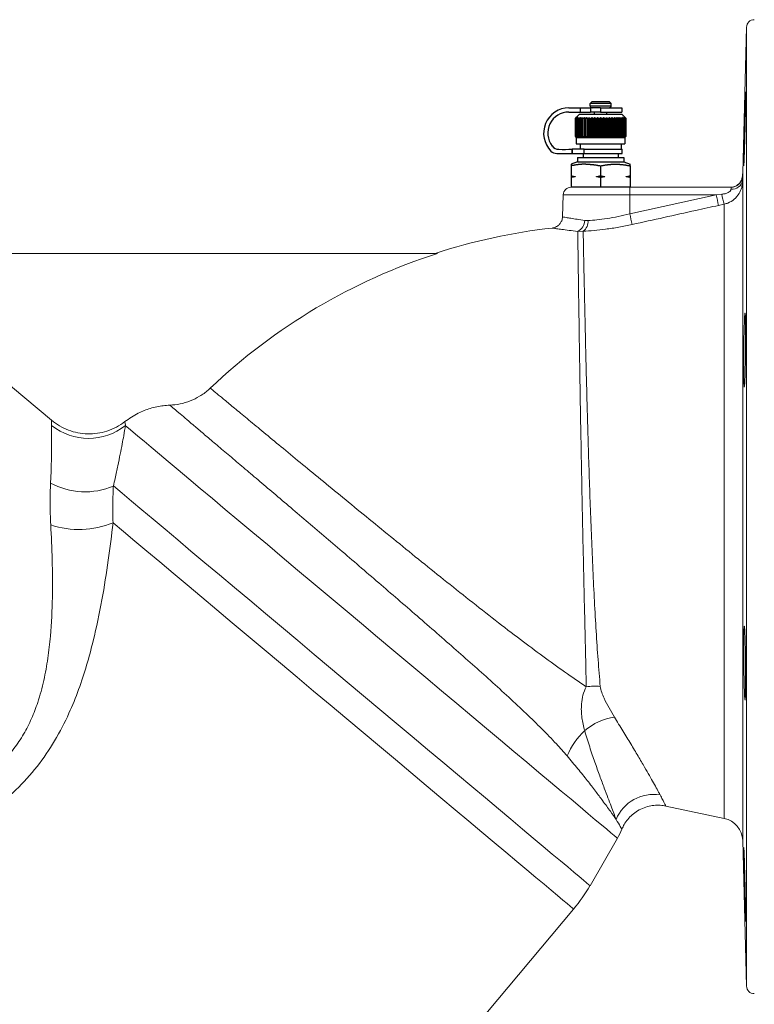
# Model space of a CAD drawing. Units: millimetres. Extents: x 96 to 1294, y 10 to 485.
# Drawn here: x 285 to 473, y 158 to 410 of the extents above; entities that cross this region are included whole.
import ezdxf

# ---------------------------------------------------------------- set-up
doc = ezdxf.new("R2010")
doc.units = ezdxf.units.MM

msp = doc.modelspace()

# ---------------------------------------------------------------- linework, layer by layer
at = {"color": 7, "linetype": 'Continuous', "lineweight": 15}
for p, q in [((471.04, 408.35), (470.07, 371.03)), ((470.07, 370.22), (470.08, 370.22)), ((426.03, 367.3), (441.09, 367.3)), ((426.03, 367.3), (444.09, 367.3)), ((441.09, 365.37), (441.09, 367.3)), ((441.09, 367.3), (467.08, 367.3)), ((424.03, 365.37), (423.83, 359.7)), ((441.09, 360.46), (463.26, 365.37)), ((441.09, 360.46), (441.09, 365.37)), ((463.26, 365.37), (441.09, 365.37)), ((463.26, 365.37), (464.69, 365.5)), ((465.32, 362.95), (463.89, 362.63)), ((429.54, 358.79), (430.37, 358.75)), ((429.14, 355.99), (427.75, 355.96)), ((223.15, 350.3), (391.72, 350.3)), ((276.82, 320.82), (292.73, 307.47)), ((450.36, 208.46), (465.32, 205.28)), ((430.89, 188.01), (437.92, 200.19)), ((470.07, 199.57), (471.04, 162.25)), ((334.51, 72.16), (426.69, 182.01))]:
    msp.add_line(p, q, dxfattribs=at)
at = {"color": 8, "linetype": 'Continuous', "lineweight": 15}
for p, q in [((471.04, 162.25), (471.04, 408.35)), ((470.07, 370.22), (470.07, 371.03)), ((470.07, 199.57), (470.07, 369.06)), ((441.09, 365.37), (424.03, 365.37)), ((465.32, 205.28), (465.32, 362.95))]:
    msp.add_line(p, q, dxfattribs=at)
for p, q in [((431.44, 389.3), (430.9, 388.76)), ((431.44, 389.3), (435.78, 389.3)), ((435.78, 389.3), (436.32, 388.76)), ((425.48, 387.68), (428.39, 387.68)), ((428.39, 387.68), (428.39, 386.59)), ((428.39, 387.68), (431, 387.68)), ((436.32, 388.76), (430.9, 388.76)), ((430.9, 388.22), (430.9, 388.76)), ((430.9, 388.22), (436.32, 388.22)), ((431, 387.68), (431, 386.59)), ((433.61, 387.68), (431, 387.68)), ((433.61, 387.68), (433.61, 386.59)), ((433.61, 387.68), (439.03, 387.68)), ((436.32, 388.22), (436.32, 388.76)), ((439.03, 387.68), (439.03, 386.59)), ((425.48, 386.59), (428.39, 386.59)), ((427.11, 384.97), (427.11, 380.36)), ((427.11, 384.97), (427.13, 384.97)), ((427.13, 380.36), (427.13, 384.97)), ((427.19, 384.97), (427.19, 380.36)), ((427.19, 384.97), (427.25, 384.97)), ((427.25, 380.36), (427.25, 384.97)), ((428.19, 386.05), (427.33, 385.19)), ((427.35, 384.97), (427.35, 380.36)), ((427.35, 384.97), (427.46, 384.97)), ((427.46, 380.36), (427.46, 384.97)), ((427.61, 384.97), (427.61, 380.36)), ((427.61, 384.97), (427.76, 384.97)), ((427.76, 380.36), (427.76, 384.97)), ((427.96, 384.97), (427.96, 380.36)), ((427.96, 384.97), (428.14, 384.97)), ((428.14, 380.36), (428.14, 384.97)), ((428.19, 386.05), (439.03, 386.05)), ((428.39, 386.59), (431, 386.59)), ((428.39, 384.97), (428.39, 380.36)), ((428.39, 384.97), (428.6, 384.97)), ((428.6, 380.36), (428.6, 384.97)), ((428.89, 384.97), (428.89, 380.36)), ((428.89, 384.97), (429.14, 384.97)), ((429.14, 380.36), (429.14, 384.97)), ((429.45, 385.19), (429.45, 380.14)), ((429.46, 384.97), (429.46, 380.36)), ((429.46, 384.97), (429.74, 384.97)), ((429.74, 380.36), (429.74, 384.97)), ((430.04, 385.19), (430.04, 380.14)), ((430.1, 384.97), (430.1, 380.36)), ((430.1, 384.97), (430.4, 384.97)), ((430.4, 380.36), (430.4, 384.97)), ((430.69, 385.19), (430.69, 380.14)), ((430.78, 384.97), (430.78, 380.36)), ((430.78, 384.97), (431.1, 384.97)), ((433.61, 386.59), (431, 386.59)), ((431.1, 380.36), (431.1, 384.97)), ((431.38, 385.19), (431.38, 380.14)), ((431.51, 384.97), (431.51, 380.36)), ((431.51, 384.97), (431.85, 384.97)), ((431.85, 380.36), (431.85, 384.97)), ((432.04, 386.05), (432.04, 386.59)), ((432.11, 385.19), (432.11, 380.14)), ((432.27, 384.97), (432.27, 380.36)), ((432.27, 384.97), (432.61, 384.97)), ((432.61, 380.36), (432.61, 384.97)), ((432.85, 385.19), (432.85, 380.14)), ((433.04, 384.97), (433.04, 380.36)), ((433.04, 384.97), (433.4, 384.97)), ((433.4, 380.36), (433.4, 384.97)), ((433.61, 386.59), (439.03, 386.59)), ((433.61, 385.19), (433.61, 380.14)), ((433.83, 384.97), (433.83, 380.36)), ((433.83, 384.97), (434.18, 384.97)), ((434.18, 380.36), (434.18, 384.97)), ((434.37, 385.19), (434.37, 380.14)), ((434.61, 384.97), (434.61, 380.36)), ((434.61, 384.97), (434.96, 384.97)), ((434.96, 380.36), (434.96, 384.97)), ((435.12, 385.19), (435.12, 380.14)), ((435.18, 386.05), (435.18, 386.59)), ((435.38, 384.97), (435.38, 380.36)), ((435.38, 384.97), (435.71, 384.97)), ((435.71, 380.36), (435.71, 384.97)), ((435.84, 385.19), (435.84, 380.14)), ((436.12, 384.97), (436.12, 380.36)), ((436.12, 384.97), (436.44, 384.97)), ((436.44, 380.36), (436.44, 384.97)), ((436.53, 385.19), (436.53, 380.14)), ((436.82, 384.97), (436.82, 380.36)), ((436.82, 384.97), (437.13, 384.97)), ((437.13, 380.36), (437.13, 384.97)), ((437.18, 385.19), (437.18, 380.14)), ((437.48, 384.97), (437.48, 380.36)), ((437.48, 384.97), (437.76, 384.97)), ((437.76, 380.36), (437.76, 384.97)), ((437.78, 385.19), (437.78, 380.14)), ((438.08, 384.97), (438.08, 380.36)), ((438.08, 384.97), (438.33, 384.97)), ((438.33, 380.36), (438.33, 384.97)), ((438.62, 384.97), (438.62, 380.36)), ((438.62, 384.97), (438.84, 384.97)), ((438.84, 380.36), (438.84, 384.97)), ((439.03, 386.05), (439.89, 385.19)), ((439.08, 384.97), (439.08, 380.36)), ((439.08, 384.97), (439.27, 384.97)), ((439.27, 380.36), (439.27, 384.97)), ((439.47, 384.97), (439.47, 380.36)), ((439.47, 384.97), (439.61, 384.97)), ((439.61, 380.36), (439.61, 384.97)), ((439.77, 384.97), (439.77, 380.36)), ((439.77, 384.97), (439.87, 384.97)), ((439.87, 380.36), (439.87, 384.97)), ((439.97, 384.97), (439.97, 380.36)), ((439.97, 384.97), (440.04, 384.97)), ((440.04, 380.36), (440.04, 384.97)), ((440.09, 384.97), (440.09, 380.36)), ((440.09, 384.97), (440.11, 384.97)), ((440.11, 380.36), (440.11, 384.97)), ((427.11, 380.36), (427.13, 380.36)), ((427.19, 380.36), (427.25, 380.36)), ((427.38, 380.09), (427.33, 380.14)), ((427.35, 380.36), (427.46, 380.36)), ((427.38, 380.09), (439.84, 380.09)), ((427.38, 380.09), (427.38, 378.46)), ((427.61, 380.36), (427.76, 380.36)), ((427.96, 380.36), (428.14, 380.36)), ((428.39, 380.36), (428.6, 380.36)), ((428.89, 380.36), (429.14, 380.36)), ((429.46, 380.36), (429.74, 380.36)), ((430.1, 380.36), (430.4, 380.36)), ((430.78, 380.36), (431.1, 380.36)), ((431.51, 380.36), (431.85, 380.36)), ((432.27, 380.36), (432.61, 380.36)), ((433.04, 380.36), (433.4, 380.36)), ((433.83, 380.36), (434.18, 380.36)), ((434.61, 380.36), (434.96, 380.36)), ((435.38, 380.36), (435.71, 380.36)), ((436.12, 380.36), (436.44, 380.36)), ((436.82, 380.36), (437.13, 380.36)), ((437.48, 380.36), (437.76, 380.36)), ((438.08, 380.36), (438.33, 380.36)), ((438.62, 380.36), (438.84, 380.36)), ((439.08, 380.36), (439.27, 380.36)), ((439.47, 380.36), (439.61, 380.36)), ((439.77, 380.36), (439.87, 380.36)), ((439.84, 380.09), (439.89, 380.14)), ((439.84, 380.09), (439.84, 378.46)), ((439.97, 380.36), (440.04, 380.36)), ((440.09, 380.36), (440.11, 380.36)), ((426.32, 375.97), (426.29, 377.05)), ((426.32, 377.06), (426.32, 375.97)), ((429.41, 377.06), (426.32, 377.06)), ((427.38, 378.46), (439.84, 378.46)), ((428.34, 378.46), (428.34, 377.06)), ((429.41, 375.97), (429.41, 377.06)), ((429.41, 377.06), (439.14, 377.06)), ((438.88, 378.46), (438.88, 377.06)), ((439.14, 375.97), (439.14, 377.06)), ((426.32, 375.97), (429.41, 375.97)), ((427.65, 374.89), (439.57, 374.89)), ((427.65, 374.89), (427.65, 373.8)), ((429.11, 375.97), (429.11, 374.89)), ((429.41, 375.97), (439.14, 375.97)), ((438.11, 375.97), (438.11, 374.89)), ((439.57, 374.89), (439.57, 373.8)), ((427.65, 373.8), (426.03, 373.21)), ((426.03, 373.21), (426.03, 372.78)), ((426.03, 372.78), (426.03, 370.23)), ((427.65, 373.8), (439.57, 373.8)), ((433.61, 372.78), (433.61, 370.23)), ((439.57, 373.8), (441.2, 373.21)), ((441.2, 372.78), (441.2, 370.23)), ((426.03, 370.23), (426.03, 369.79)), ((426.03, 370.01), (427.08, 370.01)), ((426.03, 369.79), (426.03, 367.3)), ((432.56, 370.01), (434.67, 370.01)), ((433.61, 369.79), (433.61, 367.3)), ((440.14, 370.01), (441.2, 370.01)), ((441.2, 369.79), (441.2, 367.3)), ((433.61, 367.3), (426.03, 367.3)), ((441.2, 367.3), (433.61, 367.3))]:
    msp.add_line(p, q)
at = {"color": 8, "linetype": 'Continuous', "lineweight": 15, "flags": 128}
for points in [[(311.71, 306.09), (312.51, 305.42), (313.58, 304.52), (314.91, 303.41), (316.49, 302.08), (318.33, 300.54), (320.4, 298.8), (322.7, 296.87), (325.23, 294.75), (327.97, 292.45), (330.9, 289.99), (334.03, 287.37), (337.32, 284.6), (340.78, 281.7), (344.38, 278.68), (348.11, 275.55), (351.95, 272.33), (355.88, 269.03), (359.9, 265.66), (363.98, 262.24), (368.1, 258.78), (372.25, 255.29), (376.41, 251.8), (380.56, 248.32), (384.69, 244.86), (388.77, 241.44), (392.79, 238.06), (396.73, 234.76), (400.57, 231.53), (404.3, 228.4), (407.91, 225.38), (411.37, 222.47), (414.67, 219.7), (417.8, 217.08), (420.74, 214.61), (423.48, 212.3), (426.02, 210.18), (428.33, 208.24), (430.41, 206.49), (432.25, 204.95), (433.84, 203.61), (435.18, 202.49), (436.26, 201.58), (437.07, 200.9), (437.61, 200.45), (437.89, 200.22), (437.92, 200.19)], [(308.61, 290.61), (310.82, 288.75), (313.26, 286.7), (315.92, 284.47), (318.79, 282.07), (321.85, 279.5), (325.1, 276.77), (328.51, 273.91), (332.09, 270.91), (335.8, 267.8), (339.64, 264.58), (343.58, 261.27), (347.62, 257.88), (351.73, 254.43), (355.9, 250.93), (360.11, 247.39), (364.35, 243.84), (368.58, 240.29), (372.81, 236.74), (377, 233.22), (381.15, 229.74), (385.23, 226.32), (389.23, 222.96), (393.13, 219.69), (396.91, 216.52), (400.56, 213.46), (404.06, 210.52), (407.4, 207.72), (410.56, 205.06), (413.54, 202.56), (416.31, 200.24), (418.87, 198.09), (421.21, 196.13), (423.31, 194.37), (425.17, 192.81), (426.77, 191.46), (428.12, 190.33), (429.21, 189.41), (430.03, 188.73), (430.58, 188.27), (430.85, 188.04), (430.89, 188.01)], [(426.69, 182.01), (426.65, 182.04), (426.38, 182.27), (425.83, 182.73), (425.01, 183.42), (423.92, 184.33), (422.57, 185.46), (420.96, 186.82), (419.1, 188.38), (417, 190.14), (414.66, 192.1), (412.09, 194.25), (409.32, 196.59), (406.34, 199.09), (403.17, 201.75), (399.82, 204.55), (396.31, 207.5), (392.65, 210.57), (388.86, 213.75), (384.95, 217.03), (380.95, 220.39), (376.85, 223.83), (372.69, 227.32), (368.48, 230.85), (364.24, 234.41), (359.99, 237.98), (355.73, 241.55), (351.5, 245.1), (347.31, 248.61), (343.18, 252.08), (339.11, 255.49), (335.14, 258.83), (331.28, 262.07), (327.54, 265.21), (323.93, 268.23), (320.48, 271.12), (317.2, 273.88), (314.11, 276.48), (311.2, 278.91), (308.51, 281.18)]]:
    msp.add_lwpolyline(points, dxfattribs=at)
at = {"color": 7, "linetype": 'Continuous', "lineweight": 15}
for centre, radius, start, end in [((473.04, 408.3), 2, 90, 178.5), ((466.98, 370.3), 3, 270.7042, 346.5323), ((467.07, 370.3), 3, 270.0006, 358.5138), ((467.39, 369.54), 2.72, 263.1887, 349.9954), ((467.04, 370.3), 3, 271.3506, 345.4635), ((464.07, 371.19), 6, 343.1612, 358.5), ((426.03, 365.3), 2, 90, 178), ((467.08, 370.3), 3, 270.0003, 333.0062), ((613.61, 398.13), 153.88, 192.2919, 193.339), ((513.42, 376.06), 49.86, 192.226, 195.245), ((594.74, 394.14), 157.29, 192.364, 193.3837), ((438.4, 205.3), 152.5, 96.4816, 108.0433), ((426.43, 358.78), 3.11, 295.0158, 0.1608), ((427.36, 358.44), 3.03, 305.9346, 5.9186), ((438.4, 205.3), 152.33, 107.8435, 133.5351), ((302.26, 318.09), 15.27, 231.395, 308.2237), ((301.34, 307.55), 18.44, 241.3073, 293.223), ((299.82, 301.84), 22.42, 250.9948, 292.8035), ((432.22, 223.23), 16, 85.3446, 98.2635), ((439.5, 216.03), 15.44, 98.7345, 130.2198), ((443.2, 213.56), 19.75, 133.7901, 156.9104), ((447.19, 201.05), 10.38, 80.6112, 157.5484), ((464.07, 199.42), 6, 1.5, 78), ((420.6, 210.19), 20, 330, 337.5039), ((394.51, 209.01), 42, 320, 330), ((473.04, 162.3), 2, 181.5, 270)]:
    msp.add_arc(centre, radius, start, end, dxfattribs=at)
for centre, radius, start, end in [((425.48, 381.17), 6.5, 90, 224.7996), ((431.44, 388.22), 0.542, 180, 270), ((435.78, 388.22), 0.542, 270, 360), ((425.48, 381.17), 5.42, 90, 217.4505), ((422.41, 378.12), 2.17, 224.7996, 269.1286), ((422.9, 379.2), 2.17, 217.4505, 269.4194), ((423.86, 473.48), 96.46, 269.4194, 271.4468), ((423.86, 473.48), 97.54, 269.1286, 271.4468)]:
    msp.add_arc(centre, radius, start, end)
at = {"color": 8, "linetype": 'Continuous', "lineweight": 15}
msp.add_arc((467.08, 370.3), 3, 333.006, 358.5241, dxfattribs=at)
at = {"color": 7, "linetype": 'Continuous', "lineweight": 15}
for points, knots in [([(470.8, 389.02), (470.79, 388.19), (470.77, 386.53), (470.7, 383.37), (470.62, 380.13), (470.54, 377.13), (470.46, 374.71), (470.39, 373.15), (470.34, 372.63), (470.32, 373.19), (470.33, 374.78), (470.37, 377.22), (470.43, 380.24), (470.51, 383.48), (470.6, 386.6), (470.68, 389.23), (470.75, 391.08), (470.8, 391.94), (470.82, 391.71), (470.82, 390.61), (470.81, 389.47), (470.8, 389.02)], [0, 0, 0, 0, 0.053681, 0.107361, 0.161053, 0.21476, 0.268475, 0.322188, 0.375886, 0.429564, 0.483226, 0.536884, 0.590555, 0.644247, 0.697956, 0.751671, 0.805382, 0.85908, 0.912761, 0.96643, 1, 1, 1, 1]), ([(470.07, 369.06), (470.04, 368.65), (470, 368.06), (469.73, 366.89), (469.17, 365.57), (467.96, 364.14), (466.56, 363.28), (465.64, 363.03), (465.32, 362.95)], [0, 0, 0, 0, 0.161551, 0.233312, 0.43726, 0.665308, 0.880584, 1, 1, 1, 1]), ([(469.82, 369.45), (469.83, 369.44), (469.83, 369.42), (469.88, 369.57), (469.9, 369.6)], [0, 0, 0, 0, 0.744075, 1, 1, 1, 1]), ([(470.08, 370.22), (470.08, 370.21), (470.08, 370.18), (470.08, 369.81), (470.07, 369.27), (470.07, 369.06)], [0, 0, 0, 0, 0.21302, 0.697165, 1, 1, 1, 1]), ([(464.69, 365.5), (464.85, 365.52), (465.29, 365.56), (465.94, 365.73), (466.53, 366), (466.82, 366.26), (466.98, 366.47), (467.05, 366.66), (467.06, 366.79), (467.07, 366.84)], [0, 0, 0, 0, 0.157506, 0.418166, 0.647122, 0.771266, 0.814665, 0.927428, 1, 1, 1, 1]), ([(467.07, 366.84), (467.07, 366.92), (467.08, 367.13), (467.08, 367.28), (467.08, 367.3), (467.08, 367.3)], [0, 0, 0, 0, 0.30286, 0.786988, 1, 1, 1, 1]), ([(463.89, 362.63), (461.93, 362.2), (454.54, 360.57), (447.15, 358.93), (441.72, 357.73)], [0, 0, 0, 0, 0.26427, 1, 1, 1, 1]), ([(423.8, 359.7), (423.81, 359.6), (423.83, 359.18), (423.58, 358.5), (423.12, 357.81), (422.58, 357.33), (422.04, 357.04), (421.57, 356.88), (421.29, 356.84), (421.18, 356.83)], [0, 0, 0, 0, 0.067021, 0.298802, 0.490299, 0.655538, 0.799635, 0.923177, 1, 1, 1, 1]), ([(430.37, 358.75), (431.13, 358.8), (432.66, 358.91), (435.29, 359.24), (438.14, 359.73), (440.1, 360.21), (441.09, 360.46)], [0, 0, 0, 0, 0.238038, 0.483156, 0.737354, 1, 1, 1, 1]), ([(441.72, 357.73), (440.58, 357.49), (438.28, 357.01), (434.98, 356.51), (431.86, 356.16), (430.05, 356.05), (429.14, 355.99)], [0, 0, 0, 0, 0.255027, 0.517602, 0.755524, 1, 1, 1, 1]), ([(429.92, 239.06), (429.88, 241.31), (429.79, 245.82), (429.62, 253.21), (429.43, 260.94), (429.25, 268.99), (429.07, 277.23), (428.89, 285.53), (428.73, 293.79), (428.58, 301.91), (428.44, 309.8), (428.31, 317.35), (428.2, 324.47), (428.1, 331.1), (428.01, 337.11), (427.93, 342.47), (427.87, 347.1), (427.81, 350.92), (427.77, 353.91), (427.75, 355.37), (427.75, 355.94), (427.75, 355.96)], [0, 0, 0, 0, 0.056133, 0.112432, 0.168552, 0.224534, 0.280695, 0.336673, 0.392032, 0.447569, 0.502927, 0.557999, 0.613248, 0.668319, 0.723213, 0.778283, 0.833177, 0.887961, 0.942921, 0.997705, 1, 1, 1, 1]), ([(429.14, 355.99), (429.15, 355.34), (429.18, 354.04), (429.23, 351.02), (429.31, 347.25), (429.41, 342.63), (429.52, 337.27), (429.66, 331.25), (429.81, 324.61), (429.99, 317.47), (430.19, 309.91), (430.42, 302.01), (430.67, 293.87), (430.96, 285.6), (431.27, 277.28), (431.63, 269.04), (432.02, 260.99), (432.46, 253.26), (432.95, 245.9), (433.33, 241.41), (433.52, 239.18)], [0, 0, 0, 0, 0.054118, 0.108403, 0.162522, 0.217742, 0.273139, 0.328359, 0.383757, 0.439333, 0.494732, 0.550411, 0.60627, 0.66195, 0.718221, 0.774676, 0.830949, 0.887238, 0.943708, 1, 1, 1, 1]), ([(470.8, 332.2), (470.81, 331.37), (470.82, 329.71), (470.81, 326.55), (470.78, 323.31), (470.72, 320.31), (470.65, 317.89), (470.57, 316.33), (470.48, 315.8), (470.41, 316.36), (470.35, 317.95), (470.32, 320.39), (470.32, 323.4), (470.35, 326.65), (470.41, 329.77), (470.49, 332.4), (470.57, 334.25), (470.65, 335.12), (470.73, 334.89), (470.78, 333.79), (470.79, 332.64), (470.8, 332.2)], [0, 0, 0, 0, 0.053666, 0.107332, 0.160996, 0.214669, 0.268355, 0.322057, 0.375771, 0.429486, 0.48319, 0.536875, 0.59054, 0.644198, 0.697864, 0.751548, 0.805252, 0.858967, 0.912681, 0.966383, 1, 1, 1, 1]), ([(323.07, 311.35), (323.96, 311.42), (325.75, 311.58), (328.34, 312.38), (330.77, 313.58), (332.44, 314.78), (333.29, 315.56), (333.48, 315.73)], [0, 0, 0, 0, 0.230619, 0.467919, 0.698543, 0.935876, 1, 1, 1, 1]), ([(333.48, 315.73), (333.68, 315.56), (334.09, 315.22), (335.53, 314.03), (337.61, 312.3), (340.36, 310.02), (343.72, 307.23), (347.67, 303.96), (352.14, 300.27), (357.08, 296.19), (362.45, 291.76), (368.17, 287.06), (374.19, 282.13), (380.45, 277.02), (386.86, 271.82), (393.4, 266.55), (400.01, 261.29), (406.61, 256.11), (412.88, 251.29), (418.8, 246.89), (424.4, 242.85), (428.08, 240.32), (429.92, 239.06)], [0, 0, 0, 0, 0.048136, 0.096271, 0.146035, 0.195958, 0.245723, 0.295612, 0.345661, 0.395552, 0.44576, 0.496128, 0.546341, 0.597251, 0.648321, 0.699242, 0.751846, 0.804609, 0.857249, 0.904786, 0.952401, 1, 1, 1, 1]), ([(311.55, 307.14), (312.67, 307.91), (314.7, 309.32), (318.09, 310.6), (320.83, 311.21), (322.52, 311.31), (323.07, 311.35)], [0, 0, 0, 0, 0.326508, 0.592836, 0.866871, 1, 1, 1, 1]), ([(425.03, 221.31), (424.13, 222.34), (422.11, 224.64), (418.58, 228.25), (414.49, 232.23), (410.08, 236.36), (405.47, 240.56), (400.76, 244.78), (395.95, 249.03), (390.98, 253.38), (385.96, 257.75), (380.97, 262.06), (376.01, 266.33), (371.04, 270.6), (366.15, 274.78), (361.42, 278.81), (356.85, 282.71), (352.41, 286.49), (348.19, 290.08), (344.24, 293.42), (340.56, 296.54), (337.14, 299.44), (334.05, 302.06), (331.32, 304.37), (328.95, 306.38), (326.93, 308.09), (325.14, 309.6), (323.71, 310.81), (323.29, 311.17), (323.07, 311.35)], [0, 0, 0, 0, 0.030509, 0.068081, 0.10565, 0.144167, 0.182682, 0.218999, 0.255314, 0.292633, 0.329951, 0.365702, 0.401452, 0.438221, 0.474989, 0.510471, 0.545952, 0.582456, 0.618959, 0.654314, 0.689669, 0.726049, 0.762428, 0.79774, 0.833051, 0.86939, 0.905729, 0.952572, 1, 1, 1, 1]), ([(292.49, 291.38), (292.52, 292), (292.6, 293.72), (292.68, 296.33), (292.74, 299.13), (292.76, 301.6), (292.75, 304.17), (292.74, 305.4), (292.73, 306.16)], [0, 0, 0, 0, 0.091221, 0.251869, 0.412502, 0.576654, 0.740784, 1, 1, 1, 1]), ([(292.73, 306.16), (292.73, 306.58), (292.72, 307.14), (292.72, 307.41), (292.73, 307.47)], [0, 0, 0, 0, 0.759693, 1, 1, 1, 1]), ([(292.73, 307.47), (293.4, 306.97), (294.74, 305.95), (297.04, 304.87), (299.48, 304.18), (301.99, 303.9), (304.52, 304.06), (307.01, 304.64), (309.41, 305.64), (310.84, 306.64), (311.55, 307.14)], [0, 0, 0, 0, 0.12399, 0.247977, 0.371977, 0.495978, 0.619781, 0.743588, 0.871793, 1, 1, 1, 1]), ([(311.71, 306.09), (311.57, 305.31), (311.35, 304.03), (310.86, 301.37), (310.36, 298.81), (309.77, 295.86), (309.18, 293.08), (308.76, 291.26), (308.61, 290.61)], [0, 0, 0, 0, 0.256629, 0.417333, 0.57806, 0.742726, 0.907411, 1, 1, 1, 1]), ([(311.55, 307.14), (311.56, 307.09), (311.59, 306.88), (311.66, 306.43), (311.71, 306.09)], [0, 0, 0, 0, 0.252662, 1, 1, 1, 1]), ([(292.52, 280.65), (292.44, 282.56), (292.29, 286.42), (292.42, 289.72), (292.49, 291.38)], [0, 0, 0, 0, 0.49648, 1, 1, 1, 1]), ([(308.61, 290.61), (308.55, 289.18), (308.41, 286.31), (308.47, 282.89), (308.51, 281.18)], [0, 0, 0, 0, 0.496926, 1, 1, 1, 1]), ([(197.07, 198.95), (197.43, 198.97), (197.86, 199), (199.26, 199.09), (201.04, 199.22), (204.2, 199.44), (208.39, 199.77), (213.76, 200.22), (220.31, 200.85), (227.91, 201.72), (236.55, 202.87), (246.14, 204.54), (254.65, 206.58), (261.84, 208.84), (267.6, 211.17), (272.62, 213.83), (276.8, 216.76), (280.17, 219.74), (283.16, 223.13), (285.65, 226.88), (287.67, 230.88), (289.43, 235.5), (290.83, 240.7), (291.84, 246.4), (292.64, 253.57), (293.05, 262.09), (292.97, 271.73), (292.67, 277.68), (292.52, 280.65)], [0, 0, 0, 0, 0.038639, 0.04766, 0.0851, 0.122694, 0.160187, 0.208853, 0.257705, 0.306451, 0.364827, 0.423357, 0.4817, 0.516026, 0.550402, 0.58461, 0.608707, 0.63289, 0.656944, 0.680981, 0.70514, 0.729233, 0.761337, 0.793548, 0.825723, 0.883753, 0.941955, 1, 1, 1, 1]), ([(308.51, 281.18), (308.13, 278), (307.37, 271.65), (305.75, 261.4), (303.85, 252.32), (301.8, 244.61), (299.77, 238.39), (297.14, 231.85), (293.68, 225.15), (289.17, 218.48), (283.73, 212.5), (277.79, 207.45), (271.63, 203.27), (265.47, 199.77), (257.93, 196.12), (249.09, 192.47), (239.18, 188.99), (230.28, 186.23), (222.49, 183.97), (215.85, 182.15), (210.39, 180.73), (207.55, 180.01), (206.35, 179.7)], [0, 0, 0, 0, 0.064404, 0.128999, 0.193416, 0.231096, 0.268818, 0.306455, 0.351186, 0.395878, 0.440948, 0.486047, 0.526517, 0.567111, 0.607649, 0.67259, 0.737721, 0.802663, 0.855423, 0.908302, 0.960971, 1, 1, 1, 1]), ([(470.67, 251.84), (470.7, 251.01), (470.75, 249.35), (470.79, 246.18), (470.82, 242.95), (470.82, 239.94), (470.79, 237.53), (470.74, 235.97), (470.68, 235.44), (470.59, 236), (470.51, 237.59), (470.43, 240.03), (470.37, 243.04), (470.33, 246.29), (470.32, 249.4), (470.34, 252.04), (470.39, 253.89), (470.46, 254.75), (470.54, 254.52), (470.62, 253.43), (470.66, 252.28), (470.67, 251.84)], [0, 0, 0, 0, 0.053693, 0.107387, 0.161069, 0.214738, 0.268402, 0.322071, 0.375752, 0.429449, 0.48316, 0.536876, 0.590585, 0.644277, 0.697948, 0.751606, 0.805268, 0.858945, 0.912644, 0.966356, 1, 1, 1, 1]), ([(429.53, 227.82), (429.25, 228.91), (428.69, 231.11), (428.6, 234.24), (428.98, 236.96), (429.6, 238.35), (429.92, 239.06)], [0, 0, 0, 0, 0.29942, 0.606338, 0.800166, 1, 1, 1, 1]), ([(433.52, 239.18), (433.62, 238.66), (433.83, 237.62), (435.01, 234.91), (436.22, 232.87), (437.15, 231.29)], [0, 0, 0, 0, 0.182553, 0.36929, 1, 1, 1, 1]), ([(437.15, 231.29), (437.88, 230.1), (439.34, 227.72), (441.38, 224.38), (443.25, 221.24), (445.29, 217.76), (447.33, 214.16), (448.36, 212.26), (448.89, 211.29)], [0, 0, 0, 0, 0.134629, 0.269239, 0.40712, 0.54499, 0.770101, 1, 1, 1, 1]), ([(437.6, 205.02), (437.2, 206.07), (436.6, 207.65), (435.5, 210.55), (434.53, 213.14), (433.4, 216.17), (432.13, 219.71), (430.79, 223.57), (429.95, 226.4), (429.53, 227.82)], [0, 0, 0, 0, 0.225462, 0.341003, 0.456548, 0.590487, 0.724437, 0.862211, 1, 1, 1, 1]), ([(437.6, 205.02), (437.14, 205.67), (436.21, 206.98), (434.35, 209.54), (432.33, 212.23), (430.21, 214.97), (427.81, 217.98), (425.95, 220.2), (425.03, 221.31)], [0, 0, 0, 0, 0.198156, 0.398755, 0.547042, 0.695333, 0.847664, 1, 1, 1, 1]), ([(439.09, 202.53), (439.27, 202.93), (439.67, 203.82), (440.56, 205.07), (441.72, 206.26), (443.12, 207.29), (444.72, 208.07), (446.42, 208.55), (448.07, 208.71), (449.39, 208.66), (450.12, 208.49), (450.35, 208.44)], [0, 0, 0, 0, 0.09501, 0.212438, 0.33239, 0.453712, 0.589104, 0.716163, 0.83572, 0.948905, 1, 1, 1, 1]), ([(470.49, 195.01), (470.51, 194.18), (470.57, 192.52), (470.65, 189.35), (470.72, 186.12), (470.78, 183.11), (470.81, 180.7), (470.82, 179.14), (470.81, 178.61), (470.76, 179.18), (470.7, 180.77), (470.62, 183.21), (470.54, 186.22), (470.45, 189.47), (470.38, 192.59), (470.34, 195.22), (470.32, 197.07), (470.33, 197.93), (470.37, 197.7), (470.43, 196.6), (470.47, 195.45), (470.49, 195.01)], [0, 0, 0, 0, 0.053715, 0.10743, 0.161144, 0.214847, 0.268534, 0.322207, 0.375872, 0.429538, 0.483215, 0.536907, 0.590614, 0.644329, 0.698042, 0.75174, 0.805417, 0.859079, 0.912737, 0.966409, 1, 1, 1, 1])]:
    msp.add_open_spline(points, degree=3, knots=knots, dxfattribs=at)
for points, weights in [([(427.33, 385.19), (427.22, 385.08), (427.11, 384.97)], [1, 1.00028756017, 1]), ([(427.13, 384.97), (427.26, 385.08), (427.38, 385.19)], [1, 1.00028756017, 1]), ([(427.38, 385.19), (427.28, 385.08), (427.19, 384.97)], [1, 1.00028756017, 1]), ([(427.25, 384.97), (427.38, 385.08), (427.51, 385.19)], [1, 1.00028756017, 1]), ([(427.51, 385.19), (427.43, 385.08), (427.35, 384.97)], [1, 1.00028756018, 1]), ([(427.46, 384.97), (427.6, 385.08), (427.74, 385.19)], [1, 1.00028756017, 1]), ([(427.74, 385.19), (427.68, 385.08), (427.61, 384.97)], [1, 1.00028756018, 1]), ([(427.76, 384.97), (427.91, 385.08), (428.05, 385.19)], [1, 1.00028756017, 1]), ([(428.05, 385.19), (428, 385.08), (427.96, 384.97)], [1, 1.00028756017, 1]), ([(428.14, 384.97), (428.29, 385.08), (428.44, 385.19)], [1, 1.00028756017, 1]), ([(428.44, 385.19), (428.41, 385.08), (428.39, 384.97)], [1, 1.00028756017, 1]), ([(428.6, 384.97), (428.76, 385.08), (428.91, 385.19)], [1, 1.00028756017, 1]), ([(428.91, 385.19), (428.9, 385.08), (428.89, 384.97)], [1, 1.00028756018, 1]), ([(429.14, 384.97), (429.3, 385.08), (429.45, 385.19)], [1, 1.00028756018, 1]), ([(429.45, 385.19), (429.46, 385.08), (429.46, 384.97)], [1, 1.00028756018, 1]), ([(429.74, 384.97), (429.9, 385.08), (430.04, 385.19)], [1, 1.00028756018, 1]), ([(430.04, 385.19), (430.07, 385.08), (430.1, 384.97)], [1, 1.00028756017, 1]), ([(430.4, 384.97), (430.55, 385.08), (430.69, 385.19)], [1, 1.00028756018, 1]), ([(430.69, 385.19), (430.74, 385.08), (430.78, 384.97)], [1, 1.00028756017, 1]), ([(431.1, 384.97), (431.25, 385.08), (431.38, 385.19)], [1, 1.00028756017, 1]), ([(431.38, 385.19), (431.45, 385.08), (431.51, 384.97)], [1, 1.00028756017, 1]), ([(431.85, 384.97), (431.98, 385.08), (432.11, 385.19)], [1, 1.00028756018, 1]), ([(432.11, 385.19), (432.19, 385.08), (432.27, 384.97)], [1, 1.00028756017, 1]), ([(432.61, 384.97), (432.74, 385.08), (432.85, 385.19)], [1, 1.00028756017, 1]), ([(432.85, 385.19), (432.95, 385.08), (433.04, 384.97)], [1, 1.00028756017, 1]), ([(433.4, 384.97), (433.51, 385.08), (433.61, 385.19)], [1, 1.00028756018, 1]), ([(433.61, 385.19), (433.72, 385.08), (433.83, 384.97)], [1, 1.00028756018, 1]), ([(434.18, 384.97), (434.28, 385.08), (434.37, 385.19)], [1, 1.00028756017, 1]), ([(434.37, 385.19), (434.49, 385.08), (434.61, 384.97)], [1, 1.00028756017, 1]), ([(434.96, 384.97), (435.04, 385.08), (435.12, 385.19)], [1, 1.00028756017, 1]), ([(435.12, 385.19), (435.24, 385.08), (435.38, 384.97)], [1, 1.00028756017, 1]), ([(435.71, 384.97), (435.78, 385.08), (435.84, 385.19)], [1, 1.00028756018, 1]), ([(435.84, 385.19), (435.98, 385.08), (436.12, 384.97)], [1, 1.00028756018, 1]), ([(436.44, 384.97), (436.49, 385.08), (436.53, 385.19)], [1, 1.00028756017, 1]), ([(436.53, 385.19), (436.68, 385.08), (436.82, 384.97)], [1, 1.00028756018, 1]), ([(437.13, 384.97), (437.15, 385.08), (437.18, 385.19)], [1, 1.00028756017, 1]), ([(437.18, 385.19), (437.33, 385.08), (437.48, 384.97)], [1, 1.00028756017, 1]), ([(437.76, 384.97), (437.77, 385.08), (437.78, 385.19)], [1, 1.00028756018, 1]), ([(437.78, 385.19), (437.93, 385.08), (438.08, 384.97)], [1, 1.00028756017, 1]), ([(438.31, 385.19), (438.46, 385.08), (438.62, 384.97)], [1, 1.00028756017, 1]), ([(438.33, 384.97), (438.32, 385.08), (438.31, 385.19)], [1, 1.00028756017, 1]), ([(438.78, 385.19), (438.93, 385.08), (439.08, 384.97)], [1, 1.00028756017, 1]), ([(438.84, 384.97), (438.81, 385.08), (438.78, 385.19)], [1, 1.00028756017, 1]), ([(439.17, 385.19), (439.32, 385.08), (439.47, 384.97)], [1, 1.00028756017, 1]), ([(439.27, 384.97), (439.22, 385.08), (439.17, 385.19)], [1, 1.00028756017, 1]), ([(439.49, 385.19), (439.62, 385.08), (439.77, 384.97)], [1, 1.00028756017, 1]), ([(439.61, 384.97), (439.55, 385.08), (439.49, 385.19)], [1, 1.00028756017, 1]), ([(439.71, 385.19), (439.84, 385.08), (439.97, 384.97)], [1, 1.00028756017, 1]), ([(439.87, 384.97), (439.79, 385.08), (439.71, 385.19)], [1, 1.00028756017, 1]), ([(439.85, 385.19), (439.97, 385.08), (440.09, 384.97)], [1, 1.00028756017, 1]), ([(440.04, 384.97), (439.94, 385.08), (439.85, 385.19)], [1, 1.00028756017, 1]), ([(440.11, 384.97), (440, 385.08), (439.89, 385.19)], [1, 1.00028756017, 1]), ([(427.11, 380.36), (427.22, 380.25), (427.33, 380.14)], [1, 1.00028756018, 1]), ([(427.38, 380.14), (427.26, 380.25), (427.13, 380.36)], [1, 1.00028756017, 1]), ([(427.19, 380.36), (427.28, 380.25), (427.38, 380.14)], [1, 1.00028756017, 1]), ([(427.51, 380.14), (427.38, 380.25), (427.25, 380.36)], [1, 1.00028756018, 1]), ([(427.35, 380.36), (427.43, 380.25), (427.51, 380.14)], [1, 1.00028756017, 1]), ([(427.74, 380.14), (427.6, 380.25), (427.46, 380.36)], [1, 1.00028756018, 1]), ([(427.61, 380.36), (427.68, 380.25), (427.74, 380.14)], [1, 1.00028756018, 1]), ([(428.05, 380.14), (427.91, 380.25), (427.76, 380.36)], [1, 1.00028756018, 1]), ([(427.96, 380.36), (428, 380.25), (428.05, 380.14)], [1, 1.00028756017, 1]), ([(428.44, 380.14), (428.29, 380.25), (428.14, 380.36)], [1, 1.00028756018, 1]), ([(428.39, 380.36), (428.41, 380.25), (428.44, 380.14)], [1, 1.00028756018, 1]), ([(428.91, 380.14), (428.76, 380.25), (428.6, 380.36)], [1, 1.00028756018, 1]), ([(428.89, 380.36), (428.9, 380.25), (428.91, 380.14)], [1, 1.00028756018, 1]), ([(429.45, 380.14), (429.3, 380.25), (429.14, 380.36)], [1, 1.00028756018, 1]), ([(429.46, 380.36), (429.46, 380.25), (429.45, 380.14)], [1, 1.00028756018, 1]), ([(430.04, 380.14), (429.9, 380.25), (429.74, 380.36)], [1, 1.00028756017, 1]), ([(430.1, 380.36), (430.07, 380.25), (430.04, 380.14)], [1, 1.00028756018, 1]), ([(430.69, 380.14), (430.55, 380.25), (430.4, 380.36)], [1, 1.00028756017, 1]), ([(430.78, 380.36), (430.74, 380.25), (430.69, 380.14)], [1, 1.00028756018, 1]), ([(431.38, 380.14), (431.25, 380.25), (431.1, 380.36)], [1, 1.00028756018, 1]), ([(431.51, 380.36), (431.45, 380.25), (431.38, 380.14)], [1, 1.00028756018, 1]), ([(432.11, 380.14), (431.98, 380.25), (431.85, 380.36)], [1, 1.00028756018, 1]), ([(432.27, 380.36), (432.19, 380.25), (432.11, 380.14)], [1, 1.00028756018, 1]), ([(432.85, 380.14), (432.74, 380.25), (432.61, 380.36)], [1, 1.00028756018, 1]), ([(433.04, 380.36), (432.95, 380.25), (432.85, 380.14)], [1, 1.00028756017, 1]), ([(433.61, 380.14), (433.51, 380.25), (433.4, 380.36)], [1, 1.00028756018, 1]), ([(433.83, 380.36), (433.72, 380.25), (433.61, 380.14)], [1, 1.00028756018, 1]), ([(434.37, 380.14), (434.28, 380.25), (434.18, 380.36)], [1, 1.00028756017, 1]), ([(434.61, 380.36), (434.49, 380.25), (434.37, 380.14)], [1, 1.00028756018, 1]), ([(435.12, 380.14), (435.04, 380.25), (434.96, 380.36)], [1, 1.00028756018, 1]), ([(435.38, 380.36), (435.24, 380.25), (435.12, 380.14)], [1, 1.00028756017, 1]), ([(435.84, 380.14), (435.78, 380.25), (435.71, 380.36)], [1, 1.00028756018, 1]), ([(436.12, 380.36), (435.98, 380.25), (435.84, 380.14)], [1, 1.00028756018, 1]), ([(436.53, 380.14), (436.49, 380.25), (436.44, 380.36)], [1, 1.00028756018, 1]), ([(436.82, 380.36), (436.68, 380.25), (436.53, 380.14)], [1, 1.00028756017, 1]), ([(437.18, 380.14), (437.15, 380.25), (437.13, 380.36)], [1, 1.00028756018, 1]), ([(437.48, 380.36), (437.33, 380.25), (437.18, 380.14)], [1, 1.00028756018, 1]), ([(437.78, 380.14), (437.77, 380.25), (437.76, 380.36)], [1, 1.00028756017, 1]), ([(438.08, 380.36), (437.93, 380.25), (437.78, 380.14)], [1, 1.00028756018, 1]), ([(438.62, 380.36), (438.46, 380.25), (438.31, 380.14)], [1, 1.00028756018, 1]), ([(438.31, 380.14), (438.32, 380.25), (438.33, 380.36)], [1, 1.00028756018, 1]), ([(439.08, 380.36), (438.93, 380.25), (438.78, 380.14)], [1, 1.00028756018, 1]), ([(438.78, 380.14), (438.81, 380.25), (438.84, 380.36)], [1, 1.00028756018, 1]), ([(439.47, 380.36), (439.32, 380.25), (439.17, 380.14)], [1, 1.00028756018, 1]), ([(439.17, 380.14), (439.22, 380.25), (439.27, 380.36)], [1, 1.00028756018, 1]), ([(439.77, 380.36), (439.62, 380.25), (439.49, 380.14)], [1, 1.00028756017, 1]), ([(439.49, 380.14), (439.55, 380.25), (439.61, 380.36)], [1, 1.00028756017, 1]), ([(439.97, 380.36), (439.84, 380.25), (439.71, 380.14)], [1, 1.00028756018, 1]), ([(439.71, 380.14), (439.79, 380.25), (439.87, 380.36)], [1, 1.00028756017, 1]), ([(440.09, 380.36), (439.97, 380.25), (439.85, 380.14)], [1, 1.00028756017, 1]), ([(439.85, 380.14), (439.94, 380.25), (440.04, 380.36)], [1, 1.00028756017, 1]), ([(439.89, 380.14), (440, 380.25), (440.11, 380.36)], [1, 1.00028756018, 1]), ([(429.82, 373.21), (428.06, 373.21), (426.03, 372.78)], [1, 1.04464590977, 1.01293433344]), ([(429.82, 373.21), (431.58, 373.21), (433.61, 372.78)], [1, 1.04464590977, 1.01293433344]), ([(433.61, 372.78), (435.64, 373.21), (437.41, 373.21)], [1.01293433344, 1.04464590977, 1]), ([(437.41, 373.21), (439.17, 373.21), (441.2, 372.78)], [1, 1.04464590977, 1.01293433344]), ([(441.2, 372.78), (441.2, 373.21), (441.2, 373.21)], [1.01293433344, 1.04464590977, 1]), ([(426.03, 370.23), (426.57, 370.1), (427.08, 370.01)], [1, 1.00259269997, 1]), ([(427.08, 370.01), (426.57, 369.92), (426.03, 369.79)], [1, 1.00259269997, 1]), ([(432.56, 370.01), (433.07, 370.1), (433.61, 370.23)], [1, 1.00259269997, 1]), ([(433.61, 369.79), (433.07, 369.92), (432.56, 370.01)], [1, 1.00259269997, 1]), ([(433.61, 370.23), (434.16, 370.1), (434.67, 370.01)], [1, 1.00259269997, 1]), ([(434.67, 370.01), (434.16, 369.92), (433.61, 369.79)], [1, 1.00259269997, 1]), ([(440.14, 370.01), (440.65, 370.1), (441.2, 370.23)], [1, 1.00259269997, 1]), ([(441.2, 369.79), (440.65, 369.92), (440.14, 370.01)], [1, 1.00259269997, 1]), ([(441.2, 370.23), (441.2, 370.1), (441.2, 370.01)], [1, 1.00259269997, 1]), ([(441.2, 370.01), (441.2, 369.92), (441.2, 369.79)], [1, 1.00259269997, 1])]:
    msp.add_rational_spline(points, weights, degree=2)
at = {"color": 8, "linetype": 'Continuous', "lineweight": 15}
for points, knots in [([(469.9, 369.6), (469.94, 369.69), (470.01, 369.82), (470.05, 370.11), (470.07, 370.22)], [0, 0, 0, 0, 0.590751, 1, 1, 1, 1]), ([(423.83, 359.7), (423.83, 359.7), (423.75, 359.71), (424.04, 359.66), (424.73, 359.54), (425.93, 359.33), (427.51, 359.07), (428.86, 358.88), (429.54, 358.79)], [0, 0, 0, 0, 0.004126, 0.207248, 0.403562, 0.605535, 0.800088, 1, 1, 1, 1]), ([(427.75, 355.96), (426.98, 356.05), (425.43, 356.23), (423.62, 356.47), (422.22, 356.67), (421.42, 356.79), (421.09, 356.84), (421.18, 356.82), (421.18, 356.82)], [0, 0, 0, 0, 0.195135, 0.395681, 0.59159, 0.793269, 0.989774, 1, 1, 1, 1]), ([(448.89, 211.29), (449.1, 210.89), (449.54, 210.08), (449.98, 209.23), (450.27, 208.68), (450.4, 208.43), (450.37, 208.48), (450.36, 208.5)], [0, 0, 0, 0, 0.231126, 0.462253, 0.698895, 0.935538, 1, 1, 1, 1]), ([(439.05, 202.55), (439.06, 202.54), (439.1, 202.46), (438.78, 203.03), (437.99, 204.35), (437.6, 205.02)], [0, 0, 0, 0, 0.064643, 0.527915, 1, 1, 1, 1])]:
    msp.add_open_spline(points, degree=3, knots=knots, dxfattribs=at)

doc.saveas('drawing.dxf')
